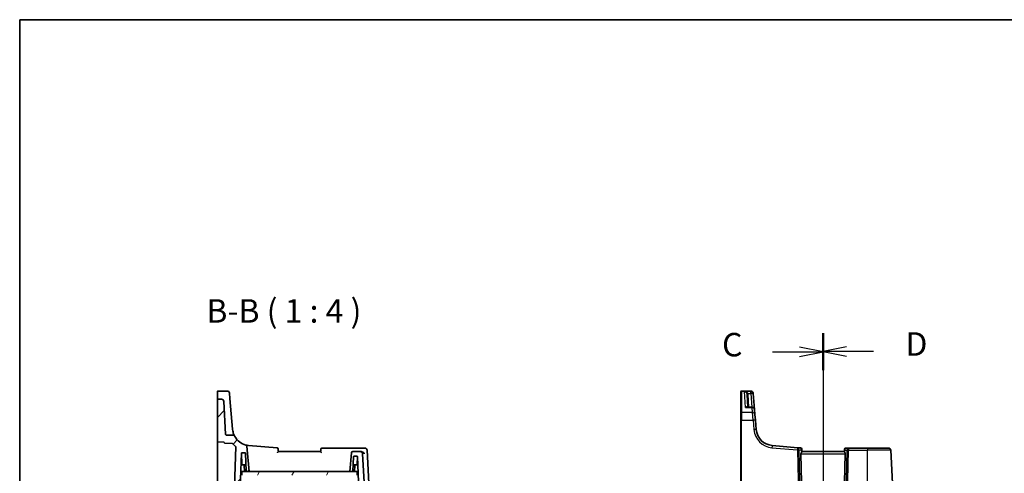
# Model space of a CAD drawing. Units: millimetres. Extents: x 1057 to 7353, y 169 to 1293.
# Drawn here: x 2240 to 2660, y 1100 to 1293 of the extents above; entities that cross this region are included whole.
import ezdxf

# ---------------------------------------------------------------- set-up
doc = ezdxf.new("R2010")
doc.units = ezdxf.units.MM
for name, color, linetype, lineweight in [('Border (ISO)', 7, 'Continuous', 35), ('Hatch (ISO)', 1, 'Continuous', 18), ('Section Line (ISO)', 7, 'Continuous', 25), ('Symbol (ISO)', 7, 'Continuous', 18), ('Visible (ISO)', 7, 'Continuous', 35), ('Visible Narrow (ISO)', 7, 'Continuous', 25)]:
    doc.layers.add(name, color=color, linetype=linetype, lineweight=lineweight)
doc.styles.add('Note Text (TK)', font='txt')

# ---------------------------------------------------------------- blocks, each defined once
blk = doc.blocks.new('図面枠 tk図枠')
at = {"layer": 'Border (ISO)'}
for q in [(405.5, 289), (14.5, 8)]:
    blk.add_line((14.5, 289), q, dxfattribs=at)
blk = doc.blocks.new('2dTransSection2')
at = {"layer": 'Section Line (ISO)', "linetype": 'Continuous'}
for p, q in [((100.11, 255.58), (100.11, 156.63)), ((100.11, 253.61), (97.61, 254.11)), ((94.74, 253.61), (97.61, 253.61)), ((97.61, 253.61), (100.11, 253.61)), ((97.61, 253.11), (100.11, 253.61)), ((94.74, 158.59), (97.61, 158.59)), ((100.11, 158.59), (97.61, 159.09)), ((97.61, 158.59), (100.11, 158.59)), ((97.61, 158.09), (100.11, 158.59))]:
    blk.add_line(p, q, dxfattribs=at)
at = {"layer": 'Section Line (ISO)', "linetype": 'Continuous', "lineweight": 50}
for p, q in [((100.11, 255.58), (100.11, 251.64)), ((100.11, 160.56), (100.11, 156.63))]:
    blk.add_line(p, q, dxfattribs=at)
at = {"layer": 'Section Line (ISO)', "char_height": 2.5, "attachment_point": 7, "style": 'Note Text (TK)'}
for insert in [(89.35, 252.34), (89.35, 157.32)]:
    blk.add_mtext('C', dxfattribs=dict(at, insert=insert))
blk = doc.blocks.new('2dTransSection3')
at = {"layer": 'Section Line (ISO)', "linetype": 'Continuous'}
for p, q in [((100.11, 255.61), (100.11, 156.6)), ((102.61, 254.14), (100.11, 253.64)), ((102.61, 253.64), (100.11, 253.64)), ((100.11, 253.64), (102.61, 253.14)), ((105.49, 253.64), (102.61, 253.64)), ((102.61, 159.08), (100.11, 158.58)), ((102.61, 158.58), (100.11, 158.58)), ((100.11, 158.58), (102.61, 158.08)), ((105.49, 158.58), (102.61, 158.58))]:
    blk.add_line(p, q, dxfattribs=at)
at = {"layer": 'Section Line (ISO)', "linetype": 'Continuous', "lineweight": 50}
for p, q in [((100.11, 255.61), (100.11, 251.67)), ((100.11, 160.55), (100.11, 156.6))]:
    blk.add_line(p, q, dxfattribs=at)
at = {"layer": 'Section Line (ISO)', "char_height": 2.5, "attachment_point": 7, "style": 'Note Text (TK)'}
for insert in [(108.89, 252.41), (108.89, 157.35)]:
    blk.add_mtext('D', dxfattribs=dict(at, insert=insert))

msp = doc.modelspace()

# ---------------------------------------------------------------- hatches: boundary and pattern name
at = {"layer": 'Hatch (ISO)'}
h = msp.add_hatch(dxfattribs=at)
h.set_pattern_fill('ANSI31', color=256, scale=101.6, style=0)
h.set_pattern_definition([(45, (2182.389, 136.983), (-8.98026, 8.98026), [])])
edge = h.paths.add_edge_path()
edge.add_ellipse((2382.3575, 1108.3797), major_axis=(0, 0.5), ratio=1, start_angle=0, end_angle=85)
edge.add_line((2381.8594, 1108.4233), (2381.1556, 1100.3797))
edge.add_line((2381.1556, 1100.3797), (2382.2355, 1100.3797))
edge.add_ellipse((2382.2355, 1100.5797), major_axis=(0, -0.2), ratio=1, start_angle=0, end_angle=88)
edge.add_line((2382.4354, 1100.5727), (2382.6489, 1106.6867))
edge.add_ellipse((2382.8488, 1106.6797), major_axis=(-0.1999, 0.007), ratio=1, start_angle=272, end_angle=360, ccw=False)
edge.add_line((2382.8488, 1106.8797), (2384.2125, 1106.8797))
edge.add_ellipse((2384.2125, 1106.6797), major_axis=(0, 0.2), ratio=1, start_angle=272, end_angle=360, ccw=False)
edge.add_line((2384.4124, 1106.6867), (2384.912, 1092.3797))
edge.add_line((2384.912, 1092.3797), (2386.3398, 1092.3797))
edge.add_ellipse((2386.3398, 1093.3797), major_axis=(0, -1), ratio=1, start_angle=0, end_angle=93)
edge.add_line((2387.3385, 1093.432), (2386.5785, 1107.932))
edge.add_ellipse((2385.5799, 1107.8797), major_axis=(0.9986, 0.0523), ratio=1, start_angle=0, end_angle=87)
edge.add_line((2385.5799, 1108.8797), (2382.3575, 1108.8797))
edge = h.paths.add_edge_path()
edge.add_ellipse((2326.4038, 1130.1998), major_axis=(0.9986, 0.0523), ratio=1, start_angle=0, end_angle=87)
edge.add_line((2326.4038, 1131.1998), (2324.8556, 1131.1998))
edge.add_ellipse((2324.8556, 1130.9998), major_axis=(0, 0.2), ratio=1, start_angle=0, end_angle=90)
edge.add_line((2324.6556, 1130.9998), (2324.6556, 1112.9844))
edge.add_line((2324.6556, 1112.9844), (2327.4626, 1112.8864))
edge.add_ellipse((2327.4556, 1112.6865), major_axis=(0.007, 0.1999), ratio=1, start_angle=272.898765, end_angle=360, ccw=False)
edge.add_spline(control_points=[(2327.6556, 1112.6897), (2327.656, 1112.6662), (2327.6605, 1112.6429), (2327.6783, 1112.5966), (2327.6923, 1112.5744), (2327.7281, 1112.5365), (2327.7495, 1112.5213), (2327.797, 1112.4998), (2327.8226, 1112.4938), (2327.8486, 1112.4929)], knot_values=[-0.03049575, -0.03049575, -0.03049575, -0.03049575, -0.02343867, -0.02343867, -0.01562578, -0.01562578, -0.00781289, -0.00781289, 0, 0, 0, 0], degree=3, periodic=0)
edge.add_line((2327.8486, 1112.4929), (2331.0058, 1112.3827))
edge.add_ellipse((2330.9989, 1112.1828), major_axis=(0.007, 0.1999), ratio=1, start_angle=313.648043, end_angle=360, ccw=False)
edge.add_ellipse((2338.6207, 1118.9613), major_axis=(-7.4724, -6.6455), ratio=1, start_angle=0, end_angle=10.017194)
edge.add_ellipse((2332.2941, 1110.9604), major_axis=(0.1241, 0.1569), ratio=1, start_angle=306.334763, end_angle=360, ccw=False)
edge.add_line((2332.494, 1110.9534), (2331.6708, 1087.3797))
edge.add_line((2331.6708, 1087.3797), (2334.1723, 1087.3797))
edge.add_line((2334.1723, 1087.3797), (2334.8989, 1108.1867))
edge.add_ellipse((2335.0988, 1108.1797), major_axis=(-0.1999, 0.007), ratio=1, start_angle=272, end_angle=360, ccw=False)
edge.add_line((2335.0988, 1108.3797), (2336.4625, 1108.3797))
edge.add_ellipse((2336.4625, 1108.1797), major_axis=(0, 0.2), ratio=1, start_angle=272, end_angle=360, ccw=False)
edge.add_line((2336.6624, 1108.1867), (2336.9283, 1100.5727))
edge.add_ellipse((2337.1281, 1100.5797), major_axis=(-0.1999, -0.007), ratio=1, start_angle=0, end_angle=88)
edge.add_line((2337.1281, 1100.3797), (2338.1556, 1100.3797))
edge.add_line((2338.1556, 1100.3797), (2337.2058, 1111.2369))
edge.add_ellipse((2336.7077, 1111.1934), major_axis=(0.4981, 0.0436), ratio=1, start_angle=0, end_angle=71.164661)
edge.add_ellipse((2338.6207, 1118.9613), major_axis=(-1.7935, -7.2824), ratio=1, start_angle=312.532792, end_angle=360, ccw=False)
edge.add_spline(control_points=[(2332.042, 1115.3599), (2331.9847, 1115.4644), (2331.9093, 1115.5579), (2331.729, 1115.7139), (2331.6256, 1115.7751), (2331.4022, 1115.8584), (2331.284, 1115.8797), (2331.1648, 1115.8797)], knot_values=[-0.10727585, -0.10727585, -0.10727585, -0.10727585, -0.07151723, -0.07151723, -0.03575862, -0.03575862, 0, 0, 0, 0], degree=3, periodic=0)
edge.add_line((2331.1648, 1115.8797), (2328.6301, 1115.8797))
edge.add_spline(control_points=[(2328.6301, 1115.8797), (2328.5683, 1115.8797), (2328.507, 1115.8911), (2328.3918, 1115.9358), (2328.3388, 1115.9687), (2328.245, 1116.0542), (2328.206, 1116.1071), (2328.1503, 1116.2248), (2328.1342, 1116.2885), (2328.1308, 1116.3535)], knot_values=[-0.07614947, -0.07614947, -0.07614947, -0.07614947, -0.05760696, -0.05760696, -0.03906445, -0.03906445, -0.01953222, -0.01953222, 0, 0, 0, 0], degree=3, periodic=0)
edge.add_line((2328.1308, 1116.3535), (2327.4024, 1130.2521))
h = msp.add_hatch(dxfattribs=at)
h.set_pattern_fill('ANSI31', color=256, scale=101.6, angle=14.999978, style=0)
h.set_pattern_definition([(60, (2182.389, 136.983), (-10.99852, 6.35), [])])
h.paths.add_polyline_path([(2384.2056, 1098.8797), (2384.2056, 1100.3797), (2382.2355, 1100.3797), (2381.1556, 1100.3797), (2338.1556, 1100.3797), (2337.1281, 1100.3797), (2335.1056, 1100.3797), (2335.1056, 1098.8797), (2335.6556, 1098.8797), (2338.1556, 1098.8797), (2381.1556, 1098.8797), (2383.6556, 1098.8797)])

# ---------------------------------------------------------------- linework, layer by layer
at = {"layer": 'Visible (ISO)'}
for p, q in [((2324.6556, 1131.6851), (2324.6556, 1134.5016)), ((2324.8556, 1134.7016), (2328.7986, 1134.7016)), ((2329.7948, 1133.7887), (2329.9894, 1131.5652)), ((2547.8433, 1134.405), (2547.8433, 1134.5016)), ((2547.8433, 1125.3391), (2547.8433, 1134.405)), ((2551.9863, 1134.7016), (2548.0433, 1134.7016)), ((2550.7188, 1127.7954), (2550.433, 1133.2484)), ((2552.9825, 1133.7887), (2552.9892, 1133.7125)), ((2552.9892, 1133.7125), (2552.9944, 1133.6521)), ((2553.5867, 1126.8826), (2552.9944, 1133.6521)), ((2324.6556, 1131.6851), (2324.6556, 1131.5186)), ((2324.6556, 1131.5186), (2324.6556, 1130.9998)), ((2324.6556, 1130.9998), (2324.6556, 1112.9844)), ((2326.4038, 1131.1998), (2324.8556, 1131.1998)), ((2328.1308, 1116.3535), (2327.4024, 1130.2521)), ((2330.56, 1125.0431), (2329.9894, 1131.5652)), ((2331.1406, 1118.4061), (2330.56, 1125.0431)), ((2547.8433, 1122.2409), (2547.8433, 1125.3391)), ((2552.5905, 1127.7954), (2550.4235, 1127.7954)), ((2553.5867, 1126.8826), (2553.7748, 1124.7322)), ((2547.8433, 1122.2409), (2547.8433, 1090.8272)), ((2553.7748, 1124.7322), (2553.9888, 1122.2862)), ((2554.3369, 1118.3076), (2553.9888, 1122.2862)), ((2331.1493, 1118.3076), (2331.1406, 1118.4061)), ((2324.6556, 1112.9844), (2327.4626, 1112.8864)), ((2324.6556, 1089.3797), (2324.6556, 1112.9844)), ((2327.8486, 1112.4929), (2331.0058, 1112.3827)), ((2331.1648, 1115.8797), (2328.6301, 1115.8797)), ((2332.494, 1110.9534), (2331.6708, 1087.3797)), ((2334.1723, 1087.3797), (2334.8989, 1108.1867)), ((2335.0805, 1103.3727), (2334.9124, 1108.1867)), ((2335.0988, 1108.3797), (2336.4625, 1108.3797)), ((2336.6624, 1108.1867), (2336.9283, 1100.5727)), ((2338.1556, 1100.3797), (2337.2058, 1111.2369)), ((2350.1054, 1110.4278), (2337.9671, 1111.4898)), ((2368.6556, 1108.8797), (2350.6556, 1108.8797)), ((2386.151, 1110.3797), (2369.245, 1110.3797)), ((2381.8594, 1108.4233), (2381.1556, 1100.3797)), ((2385.5799, 1108.8797), (2382.3575, 1108.8797)), ((2385.9595, 1108.8797), (2385.5799, 1108.8797)), ((2387.5013, 1110.3797), (2386.151, 1110.3797)), ((2389.5731, 1088.9544), (2388.4999, 1109.432)), ((2572.0346, 1110.5379), (2561.1547, 1111.4898)), ((2573.2931, 1110.4278), (2572.0346, 1110.5379)), ((2573.7476, 1109.9733), (2573.7573, 1109.8631)), ((2573.7573, 1109.8631), (2573.8435, 1108.8773)), ((2591.8433, 1108.8797), (2573.8433, 1108.8797)), ((2591.9233, 1109.7944), (2591.8431, 1108.8773)), ((2591.9233, 1109.7944), (2591.9346, 1109.9233)), ((2593.7357, 1110.3797), (2592.4327, 1110.3797)), ((2601.8433, 1110.3797), (2593.7357, 1110.3797)), ((2601.8433, 1110.3797), (2610.689, 1110.3797)), ((2612.7881, 1088.432), (2611.6876, 1109.432)), ((2382.4354, 1100.5727), (2382.6489, 1106.6867)), ((2382.8488, 1106.8797), (2384.2125, 1106.8797)), ((2384.2308, 1103.3727), (2384.3513, 1106.8237)), ((2384.4124, 1106.6867), (2384.912, 1092.3797)), ((2387.3385, 1093.432), (2386.5785, 1107.932)), ((2573.3971, 1107.932), (2573.8205, 1088.432)), ((2592.2894, 1107.932), (2591.8661, 1088.432)), ((2384.2056, 1100.3797), (2335.1056, 1100.3797)), ((2335.1056, 1100.3797), (2335.1056, 1098.8797)), ((2336.8372, 1103.1797), (2335.2804, 1103.1797)), ((2336.1534, 1100.3797), (2336.0624, 1102.9867)), ((2337.1281, 1100.3797), (2338.1556, 1100.3797)), ((2381.1556, 1100.3797), (2382.2355, 1100.3797)), ((2384.0309, 1103.1797), (2382.5264, 1103.1797)), ((2383.1579, 1100.3797), (2383.2489, 1102.9867)), ((2384.2056, 1098.8797), (2384.2056, 1100.3797))]:
    msp.add_line(p, q, dxfattribs=at)
for centre, radius, start, end in [((2324.8556, 1134.5016), 0.2, 90, 180), ((2328.7986, 1133.7016), 1, 5, 90), ((2548.0433, 1134.5016), 0.2, 90, 180), ((2551.9863, 1133.7016), 1, 5, 90), ((2324.8556, 1130.9998), 0.2, 90, 180), ((2326.4038, 1130.1998), 1, 3, 90), ((2552.5905, 1126.7954), 1, 5, 90), ((2561.8084, 1118.9613), 7.5, 185, 265), ((2327.4556, 1112.6865), 0.2, 0.898765, 88), ((2330.9989, 1112.1828), 0.2, 41.648043, 88), ((2338.6207, 1118.9613), 10, 221.648043, 231.665237), ((2338.6207, 1118.9613), 7.5, 208.697453, 256.164661), ((2332.2941, 1110.9604), 0.2, 358, 51.665237), ((2335.0988, 1108.1797), 0.2, 90, 178), ((2334.7125, 1108.1797), 0.2, 2, 15.052388), ((2336.4625, 1108.1797), 0.2, 2, 90), ((2336.7077, 1111.1934), 0.5, 5, 76.164661), ((2350.0619, 1109.9297), 0.5, 5, 85), ((2369.245, 1109.8797), 0.5, 90, 175), ((2382.3575, 1108.3797), 0.5, 90, 175), ((2385.5799, 1107.8797), 1, 3, 90), ((2387.5013, 1109.3797), 1, 3, 90), ((2573.2495, 1109.9297), 0.5, 5, 85), ((2592.4327, 1109.8797), 0.5, 90, 175), ((2610.689, 1109.3797), 1, 3, 90), ((2382.8488, 1106.6797), 0.2, 90, 178), ((2384.2125, 1106.6797), 0.2, 2, 90), ((2335.2804, 1103.3797), 0.2, 182, 270), ((2335.8625, 1102.9797), 0.2, 2, 90), ((2337.1281, 1100.5797), 0.2, 182, 270), ((2382.2355, 1100.5797), 0.2, 270, 358), ((2383.4488, 1102.9797), 0.2, 90, 178), ((2384.0309, 1103.3797), 0.2, 270, 358)]:
    msp.add_arc(centre, radius, start, end, dxfattribs=at)
for centre, major_axis, start_param, end_param in [((2574.3997, 1107.8797), (-0.7473, 0.7201), 0.11274306, 0.75155876), ((2591.2869, 1107.8797), (-0.7473, -0.7201), 2.39003389, 3.02884959)]:
    msp.add_ellipse(centre, major_axis=major_axis, ratio=0.92857991, start_param=start_param, end_param=end_param, dxfattribs=at)
for points, knots in [([(2332.042, 1115.3599), (2332.042, 1115.3599), (2331.8211, 1115.7102), (2331.3969, 1116.8831), (2331.2185, 1117.5157), (2331.1493, 1118.3076)], [7.84539993, 7.84539993, 7.84539993, 7.84539993, 12.52747027, 12.52747027, 15.69076487, 15.69076487, 15.69076487, 15.69076487]), ([(2327.6556, 1112.6897), (2327.656, 1112.6662), (2327.6605, 1112.6429), (2327.6783, 1112.5966), (2327.6923, 1112.5744), (2327.7281, 1112.5365), (2327.7495, 1112.5213), (2327.797, 1112.4998), (2327.8226, 1112.4938), (2327.8486, 1112.4929)], [-0.030495749, -0.030495749, -0.030495749, -0.030495749, -0.0234386684, -0.0234386684, -0.0156257789, -0.0156257789, -0.0078128895, -0.0078128895, 0, 0, 0, 0]), ([(2328.6301, 1115.8797), (2328.5683, 1115.8797), (2328.507, 1115.8911), (2328.3918, 1115.9358), (2328.3388, 1115.9687), (2328.245, 1116.0542), (2328.206, 1116.1071), (2328.1503, 1116.2248), (2328.1342, 1116.2885), (2328.1308, 1116.3535)], [-0.0761494708, -0.0761494708, -0.0761494708, -0.0761494708, -0.0576069591, -0.0576069591, -0.0390644473, -0.0390644473, -0.0195322237, -0.0195322237, 0, 0, 0, 0]), ([(2332.042, 1115.3599), (2331.9847, 1115.4644), (2331.9093, 1115.5579), (2331.729, 1115.7139), (2331.6256, 1115.7751), (2331.4022, 1115.8584), (2331.284, 1115.8797), (2331.1648, 1115.8797)], [-0.107275848, -0.107275848, -0.107275848, -0.107275848, -0.071517232, -0.071517232, -0.035758616, -0.035758616, 0, 0, 0, 0]), ([(2350.244, 1108.4233), (2350.245, 1108.4243), (2350.2459, 1108.4254), (2350.3015, 1108.4863), (2350.3555, 1108.5456), (2350.4536, 1108.6536), (2350.4988, 1108.7034), (2350.5708, 1108.7833), (2350.5996, 1108.8154), (2350.6373, 1108.8578), (2350.6489, 1108.871), (2350.6549, 1108.8784), (2350.6557, 1108.8795), (2350.6556, 1108.8797)], [-0.0878050667, -0.0878050667, -0.0878050667, -0.0878050667, -0.0873792643, -0.0873792643, -0.0630690681, -0.0630690681, -0.0401110229, -0.0401110229, -0.0205755416, -0.0205755416, -0.0050180856, -0.0050180856, 0, 0, 0, 0]), ([(2350.6556, 1108.8797), (2350.6337, 1109.1308), (2350.6117, 1109.382), (2350.5897, 1109.6332), (2350.5798, 1109.7465), (2350.5699, 1109.8599), (2350.56, 1109.9733)], [0.906296447, 0.906296447, 0.906296447, 0.906296447, 0.982169856, 0.982169856, 0.982169856, 1.016420443, 1.016420443, 1.016420443, 1.016420443]), ([(2368.7469, 1109.9233), (2368.7383, 1109.8246), (2368.7297, 1109.726), (2368.7211, 1109.6274), (2368.6993, 1109.3781), (2368.6775, 1109.1289), (2368.6556, 1108.8797)], [0.219733223, 0.219733223, 0.219733223, 0.219733223, 0.249527248, 0.249527248, 0.249527248, 0.324818473, 0.324818473, 0.324818473, 0.324818473]), ([(2368.6556, 1108.8797), (2368.6556, 1108.8791), (2368.6622, 1108.8713), (2368.689, 1108.8408), (2368.711, 1108.8162), (2368.7734, 1108.7467), (2368.8174, 1108.698), (2368.9264, 1108.5778), (2368.995, 1108.5025), (2369.0653, 1108.4254), (2369.0663, 1108.4243), (2369.0673, 1108.4233)], [-0.0882527108, -0.0882527108, -0.0882527108, -0.0882527108, -0.0732125218, -0.0732125218, -0.0552356051, -0.0552356051, -0.0311661937, -0.0311661937, 0, 0, 0.0004296042, 0.0004296042, 0.0004296042, 0.0004296042]), ([(2387.2707, 1107.932), (2387.27, 1107.9335), (2387.2693, 1107.935), (2387.213, 1108.0561), (2387.1378, 1108.1753), (2386.9576, 1108.3944), (2386.8532, 1108.4964), (2386.6326, 1108.6627), (2386.5196, 1108.7307), (2386.3034, 1108.8233), (2386.2043, 1108.8534), (2386.1054, 1108.8686)], [-0.00060846, -0.00060846, -0.00060846, -0.00060846, 0, 0, 0.048939808, 0.048939808, 0.095201669, 0.095201669, 0.134797611, 0.134797611, 0.166262515, 0.166262515, 0.166262515, 0.166262515]), ([(2573.5819, 1108.5171), (2573.6402, 1108.5946), (2573.6979, 1108.6689), (2573.7923, 1108.7934), (2573.8263, 1108.8406), (2573.8419, 1108.8699), (2573.8437, 1108.8747), (2573.8435, 1108.8773)], [0.4186015433, 0.4186015433, 0.4186015433, 0.4186015433, 0.4530214688, 0.4530214688, 0.4905261815, 0.4905261815, 0.5017410096, 0.5017410096, 0.5017410096, 0.5017410096]), ([(2591.8431, 1108.8773), (2591.8429, 1108.8747), (2591.8447, 1108.8698), (2591.8599, 1108.8412), (2591.8925, 1108.7959), (2591.9856, 1108.6728), (2592.0451, 1108.5962), (2592.1047, 1108.5171)], [0.8298982879, 0.8298982879, 0.8298982879, 0.8298982879, 0.8410982076, 0.8410982076, 0.8775623183, 0.8775623183, 0.9130044145, 0.9130044145, 0.9130044145, 0.9130044145])]:
    msp.add_open_spline(points, degree=3, knots=knots, dxfattribs=at)
for points in [[(2337.9671, 1111.4898), (2337.5832, 1111.5234), (2337.2018, 1111.5866), (2336.8272, 1111.6788)], [(2350.6556, 1108.8797), (2350.6556, 1108.8797), (2350.6556, 1108.8797), (2350.6556, 1108.8797)], [(2368.6556, 1108.8797), (2368.6556, 1108.8797), (2368.6556, 1108.8797), (2368.6556, 1108.8797)], [(2386.1054, 1108.8686), (2386.0564, 1108.8761), (2386.0074, 1108.8797), (2385.9595, 1108.8797)]]:
    msp.add_open_spline(points, degree=3, dxfattribs=at)
at = {"layer": 'Visible Narrow (ISO)'}
for p, q in [((2548.0433, 1134.7016), (2548.0433, 1134.5999)), ((2548.0433, 1134.5999), (2548.0433, 1125.5127)), ((2548.0433, 1134.5999), (2551.993, 1134.5999)), ((2551.9982, 1134.5388), (2549.4151, 1134.5388)), ((2549.7699, 1127.6887), (2549.4151, 1134.5388)), ((2550.8702, 1133.6173), (2551.9982, 1133.6173)), ((2551.2181, 1127.7954), (2550.9324, 1133.2484)), ((2551.993, 1134.5999), (2551.9863, 1134.7016)), ((2551.9982, 1134.5388), (2551.993, 1134.5999)), ((2551.9982, 1133.6173), (2551.9982, 1134.5388)), ((2551.9982, 1133.6173), (2552.5076, 1127.7954)), ((2548.0433, 1125.5127), (2548.0433, 1122.2513)), ((2552.7786, 1125.5127), (2548.0433, 1125.5127)), ((2549.7699, 1127.6887), (2552.5905, 1127.6887)), ((2552.5905, 1127.6887), (2552.5905, 1127.7954)), ((2552.7786, 1125.5127), (2552.5905, 1127.6887)), ((2552.9926, 1122.2513), (2552.7786, 1125.5127)), ((2548.0433, 1090.8376), (2548.0433, 1122.2513)), ((2548.0433, 1122.2513), (2552.9926, 1122.2513)), ((2552.9926, 1122.2513), (2553.3407, 1118.2728)), ((2561.0675, 1110.5459), (2571.9474, 1109.5941)), ((2571.9474, 1109.5941), (2572.4068, 1088.432)), ((2573.1129, 1088.432), (2572.6536, 1109.5941)), ((2572.6536, 1109.5941), (2573.4941, 1109.5205)), ((2573.4941, 1109.5205), (2573.5819, 1108.5171)), ((2592.1047, 1108.5171), (2592.1847, 1109.432)), ((2592.1847, 1109.432), (2593.0295, 1109.432)), ((2593.0295, 1109.432), (2592.5736, 1088.432)), ((2593.2798, 1088.432), (2593.7357, 1109.432)), ((2593.7357, 1110.3797), (2593.7357, 1109.432)), ((2593.7357, 1109.432), (2601.8433, 1109.432)), ((2601.8433, 1110.3797), (2601.8433, 1109.432)), ((2601.8433, 1088.432), (2601.8433, 1109.432)), ((2611.6876, 1109.432), (2601.8433, 1109.432)), ((2573.3971, 1107.932), (2592.2894, 1107.932))]:
    msp.add_line(p, q, dxfattribs=at)
msp.add_arc((2561.8084, 1119.0136), 8.5, 185, 265, dxfattribs=at)
for centre, major_axis, ratio, start_param, end_param in [((2548.0433, 1134.405), (-0.2, 0), 0.97457708, 4.71238898, 6.28318531), ((2550.8702, 1133.6434), (-0.4803, -0.139), 0.05027787, 0.05799967, 1.5562451), ((2550.9324, 1133.2746), (-0.4993, -0.0262), 0.05226443, 0, 1.56805727), ((2551.993, 1133.6253), (0.9962, 0.0872), 0.9743899, 0, 1.48575387), ((2551.9982, 1133.5649), (0.9962, 0.0872), 0.97366592, 0, 1.48581675), ((2551.9982, 1133.5649), (0.9962, 0.0872), 0.05213734, 0, 1.56623493), ((2548.0433, 1125.3391), (-0.2, 0), 0.86766866, 4.71238898, 6.28318531), ((2552.5905, 1126.7954), (0.9962, 0.0872), 0.89257892, 0, 1.49286395), ((2552.7786, 1124.645), (0.9962, 0.0872), 0.86684911, 0, 1.49510176), ((2548.0433, 1122.2409), (-0.2, 0), 0.05233596, 4.71238898, 6.28318531), ((2552.9926, 1122.199), (0.9962, 0.0872), 0.05213734, 0, 1.56623493), ((2553.3407, 1118.2204), (0.9962, 0.0872), 0.05213734, 0, 1.56623493), ((2561.0675, 1110.4936), (0.0872, 0.9962), 0.00456759, 0, 1.51863588), ((2571.9474, 1109.5417), (0.0872, 0.9962), 0.00456759, 0, 1.51863588), ((2571.9474, 1109.5417), (0.9998, 0.0217), 0.05232366, 0.78539752, 1.56966048), ((2571.9474, 1109.5417), (0.0872, 0.9962), 0.7034495, 4.82631603, 6.28318531), ((2573.2938, 1109.4239), (0.0129, -1.0043), 0.34863613, 2.43382198, 3.10657413), ((2572.788, 1109.4682), (0.5652, 0.9144), 0.57819091, 5.10953696, 5.89365409), ((2572.788, 1109.4682), (-0.9617, -0.4249), 0.29224025, 2.25811249, 3.04222962), ((2573.2592, 1109.8195), (0.4981, 0.0436), 0.84300709, 0, 0.96732931), ((2592.8909, 1109.3797), (-0.9581, 0.4503), 0.30601484, 0.11195234, 0.89606947), ((2592.4214, 1109.7508), (-0.4981, 0.0436), 0.82744061, 5.27892337, 6.28318531), ((2592.8909, 1109.3797), (-0.5243, 0.952), 0.58409833, 0.42308746, 1.20720459), ((2592.3889, 1109.3797), (0.05, 0.9998), 0.35278212, 0.0176295, 0.75194882), ((2593.7357, 1109.3797), (0, 1), 0.70710678, 0, 1.51843645), ((2593.7357, 1109.3797), (0.9998, -0.0217), 0.05232366, 1.57193217, 2.35619514)]:
    msp.add_ellipse(centre, major_axis=major_axis, ratio=ratio, start_param=start_param, end_param=end_param, dxfattribs=at)
for points, knots in [([(2550.8702, 1133.6173), (2550.8418, 1133.6828), (2550.8044, 1133.7468), (2550.6906, 1133.9042), (2550.6055, 1133.9914), (2550.3882, 1134.1709), (2550.2519, 1134.2552), (2549.9283, 1134.4123), (2549.7379, 1134.4755), (2549.5024, 1134.5244), (2549.4587, 1134.5322), (2549.4151, 1134.5388)], [-0.242847121, -0.242847121, -0.242847121, -0.242847121, -0.212093526, -0.212093526, -0.162887776, -0.162887776, -0.0989203, -0.0989203, -0.017702972, -0.017702972, 0.000777531, 0.000777531, 0.000777531, 0.000777531]), ([(2549.4151, 1134.5388), (2549.4443, 1134.5289), (2549.4736, 1134.5178), (2549.6316, 1134.4511), (2549.7593, 1134.3734), (2549.9763, 1134.191), (2550.0678, 1134.0959), (2550.2135, 1133.8991), (2550.2706, 1133.805), (2550.347, 1133.6383), (2550.3721, 1133.5712), (2550.3912, 1133.5032)], [-0.000777531, -0.000777531, -0.000777531, -0.000777531, 0.017702972, 0.017702972, 0.0989203, 0.0989203, 0.162887776, 0.162887776, 0.212093526, 0.212093526, 0.242847121, 0.242847121, 0.242847121, 0.242847121]), ([(2550.3912, 1133.5032), (2550.4028, 1133.4618), (2550.4122, 1133.4196), (2550.4261, 1133.3345), (2550.4308, 1133.2915), (2550.433, 1133.2484)], [-0.0375326094, -0.0375326094, -0.0375326094, -0.0375326094, -0.0187663047, -0.0187663047, 0, 0, 0, 0]), ([(2550.9324, 1133.2484), (2550.9291, 1133.3108), (2550.9222, 1133.373), (2550.9015, 1133.4962), (2550.8876, 1133.5572), (2550.8702, 1133.6173)], [0, 0, 0, 0, 0.0187663047, 0.0187663047, 0.0375326094, 0.0375326094, 0.0375326094, 0.0375326094]), ([(2550.6244, 1127.7954), (2550.6017, 1127.82), (2550.5763, 1127.8403), (2550.512, 1127.8783), (2550.4708, 1127.8929), (2550.3588, 1127.9134), (2550.2849, 1127.9098), (2550.1387, 1127.8788), (2550.0668, 1127.8536), (2549.92, 1127.7848), (2549.8448, 1127.7408), (2549.7699, 1127.6887)], [0.067938111, 0.067938111, 0.067938111, 0.067938111, 0.092736633, 0.092736633, 0.126777985, 0.126777985, 0.180061441, 0.180061441, 0.228339777, 0.228339777, 0.27737637, 0.27737637, 0.27737637, 0.27737637]), ([(2549.7699, 1127.6887), (2549.8836, 1127.7239), (2549.9978, 1127.751), (2550.2165, 1127.7863), (2550.3216, 1127.7954), (2550.4235, 1127.7954)], [-0.2773763699, -0.2773763699, -0.2773763699, -0.2773763699, -0.2283397768, -0.2283397768, -0.1818297029, -0.1818297029, -0.1818297029, -0.1818297029])]:
    msp.add_open_spline(points, degree=3, knots=knots, dxfattribs=at)

# ---------------------------------------------------------------- block references
at = {"xscale": 4, "yscale": 4, "zscale": 4}
msp.add_blockref('図面枠 tk図枠', (2182.3886, 136.9829), dxfattribs=at)
at = {"layer": 'Section Line (ISO)', "xscale": 4, "yscale": 4, "zscale": 4}
for name in ['2dTransSection2', '2dTransSection3']:
    msp.add_blockref(name, (2182.3886, 136.9829), dxfattribs=at)

# ---------------------------------------------------------------- texts
at = {"layer": 'Symbol (ISO)', "color": 7, "insert": (2319.9576, 1160.7277), "char_height": 10, "attachment_point": 7, "style": 'Note Text (TK)'}
msp.add_mtext('B-B ( 1 : 4 )', dxfattribs=at)

doc.saveas('drawing.dxf')
